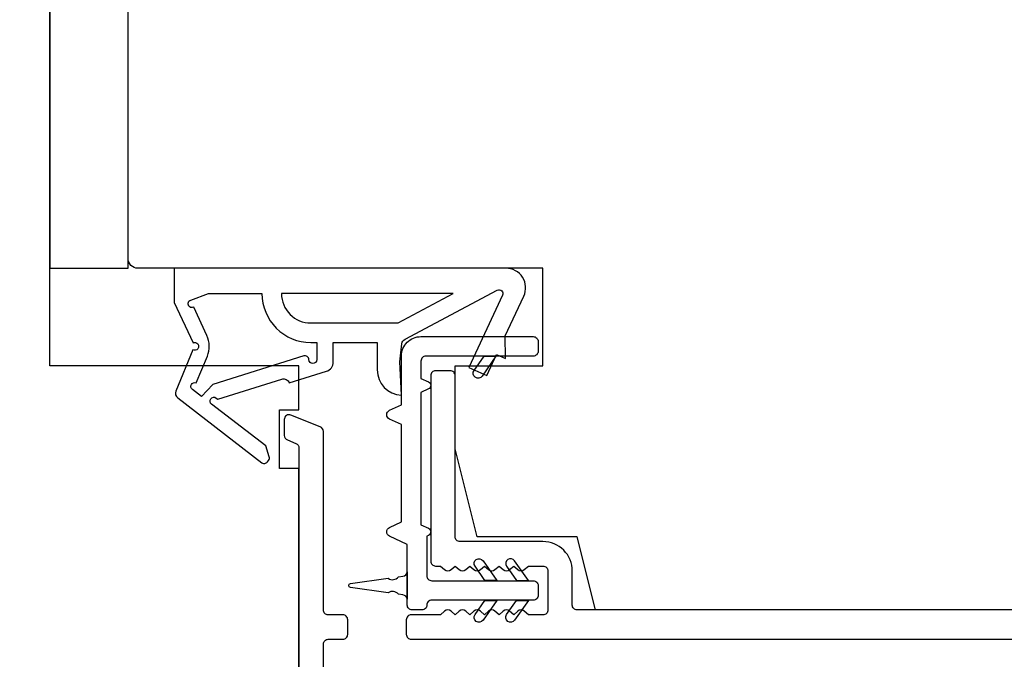
# Model space of a CAD drawing. Extents: x -10636 to -10138, y 1443 to 1540.
# Drawn here: x -10605 to -10603, y 1472 to 1473 of the extents above; entities that cross this region are included whole.
import ezdxf

# ---------------------------------------------------------------- set-up
doc = ezdxf.new("R2010")
doc.units = 0
doc.header["$LTSCALE"] = 250
doc.header["$MEASUREMENT"] = 0
doc.header["$PDMODE"] = 3
doc.header["$PDSIZE"] = -2
doc.layers.get('DEFPOINTS').update_dxf_attribs({"color": 2, "linetype": 'CONTINUOUS'})
doc.layers.add('2', color=2, linetype='CONTINUOUS', lineweight=25)
doc.layers.add('Visible (ANSI)', color=7, linetype='CONTINUOUS', lineweight=25)
doc.layers.add('MISCELLANEOUS', color=6, linetype='CONTINUOUS')
doc.styles.add('ROMANS', font='romans')
doc.dimstyles.new('LWDEC$0', dxfattribs={"dimscale": 0.125, "dimtxt": 2.5, "dimasz": 1, "dimexe": 1.25, "dimexo": 3, "dimgap": 2, "dimtad": 1, "dimtoh": 1, "dimdec": 4, "dimzin": 11, "dimdsep": 46, "dimlunit": 5, "dimtxsty": 'ROMANS', "dimcen": 0, "dimdle": 1.5, "dimazin": 0, "dimtfac": 1, "dimtdec": 4, "dimtix": 1, "dimtmove": 0, "dimatfit": 3, "dimfxl": 0, "dimfrac": 2, "dimtzin": 0, "dimarcsym": 0})

# ---------------------------------------------------------------- blocks, each defined once
blk = doc.blocks.new('*D215')
at = {"layer": '2', "color": 0, "linetype": 'ByBlock', "lineweight": -2}
for p, q in [((-10602.0068, 1471.5338), (-10602.0068, 1470.14)), ((-10604.3986, 1471.2975), (-10604.3986, 1470.14)), ((-10604.1486, 1470.265), (-10602.2568, 1470.265))]:
    blk.add_line(p, q, dxfattribs=at)
at = {"layer": '2', "color": 0}
for points in [[(-10604.1486, 1470.3067), (-10604.1486, 1470.2234), (-10604.3986, 1470.265)], [(-10602.2568, 1470.3067), (-10602.2568, 1470.2234), (-10602.0068, 1470.265)]]:
    blk.add_solid(points, dxfattribs=at)
at = {"layer": 'DEFPOINTS', "color": 0}
for p in [(-10602.0068, 1471.8338), (-10604.3986, 1471.5975), (-10602.0068, 1470.265)]:
    blk.add_point(p, dxfattribs=at)
at = {"layer": '2', "color": 0, "insert": (-10603.2027, 1470.6555), "char_height": 0.25, "attachment_point": 5, "style": 'ROMANS'}
blk.add_mtext('2 3/8"', dxfattribs=at)

msp = doc.modelspace()

# ---------------------------------------------------------------- linework, layer by layer
at = {"layer": 'MISCELLANEOUS', "color": 1}
for points in [[(-10604.67618, 1471.94821, 0.2446984), (-10604.67491, 1471.95537), (-10604.68182, 1471.97739), (-10604.79132, 1472.06162, -1), (-10604.78172, 1472.0741), (-10604.7786, 1472.0717), (-10604.64951, 1472.11215, -0.4142136), (-10604.63471, 1472.10441), (-10604.55957, 1472.12796, 0.3278194), (-10604.54577, 1472.14674), (-10604.54577, 1472.18611), (-10604.45719, 1472.18611), (-10604.45719, 1472.13094, 0.4005518), (-10604.40841, 1472.07981), (-10604.41192, 1472.14674), (-10604.40739, 1472.18362, -0.2446984), (-10604.40121, 1472.19261), (-10604.21524, 1472.29149, -0.719897), (-10604.20441, 1472.28121), (-10604.2722, 1472.13582), (-10604.23652, 1472.11918), (-10604.21656, 1472.162), (-10604.19872, 1472.15368), (-10604.19909, 1472.19947), (-10604.16167, 1472.27971, 0.5486188), (-10604.19735, 1472.33572), (-10604.86664, 1472.33572), (-10604.86664, 1472.26682), (-10604.82866, 1472.18538, -1.5738399), (-10604.8287, 1472.17112), (-10604.86316, 1472.08818, 0.3394543), (-10604.85946, 1472.07429), (-10604.68962, 1471.94365, 0.4142136), (-10604.67858, 1471.94509)], [(-10604.59499, 1472.15153, 0.5062289), (-10604.60522, 1472.15904), (-10604.78859, 1472.10158), (-10604.81123, 1472.07693), (-10604.82995, 1472.09133, -0.8769765), (-10604.82213, 1472.10484), (-10604.79979, 1472.1586, 0.2105828), (-10604.80067, 1472.19987), (-10604.82733, 1472.25704, -1.0446136), (-10604.83335, 1472.27158), (-10604.79774, 1472.28454), (-10604.68962, 1472.28454, 0.4142136), (-10604.59119, 1472.18611), (-10604.57924, 1472.18611), (-10604.57924, 1472.15153, -1)], [(-10604.59119, 1472.22548), (-10604.41486, 1472.22548), (-10604.30379, 1472.28454), (-10604.65025, 1472.28454, 0.4142136)]]:
    msp.add_lwpolyline(points, format="xyb", close=True, dxfattribs=at)
at = {"layer": 'Visible (ANSI)'}
msp.add_lwpolyline([(-10604.6151, 1469.47155), (-10604.6151, 1471.00698), (-10604.69384, 1471.06604), (-10605.02849, 1471.06604), (-10605.06346, 1471.16214, -0.176327), (-10605.06346, 1471.216), (-10605.02849, 1471.3121), (-10604.69384, 1471.3121), (-10604.6151, 1471.37115), (-10604.6151, 1471.93218), (-10604.65447, 1471.93218), (-10604.65447, 1472.05029), (-10604.6151, 1472.05029), (-10604.6151, 1472.13887), (-10605.11707, 1472.13887), (-10605.11707, 1473.91052, 0.4142136), (-10605.15644, 1473.94989), (-10605.94384, 1473.94989)], format="xyb", dxfattribs=at)
msp.add_lwpolyline([(-10604.9399, 1472.33572, -0.4142136), (-10604.95959, 1472.3554), (-10604.95959, 1473.91052), (-10604.92022, 1473.94989), (-10602.63676, 1473.94989), (-10602.59739, 1473.91052), (-10602.59739, 1472.19792), (-10602.89266, 1472.19792), (-10602.89266, 1471.9617), (-10602.67613, 1471.9617), (-10602.67613, 1471.68611), (-10602.87298, 1471.64674), (-10604.01727, 1471.64674), (-10604.05408, 1471.79438), (-10604.25597, 1471.79438), (-10604.30014, 1471.97155), (-10604.30014, 1472.13887), (-10604.12298, 1472.13887), (-10604.12298, 1472.33572)], format="xyb", close=True, dxfattribs=at)
msp.add_lwpolyline([(-10605.11707, 1472.33574), (-10604.95959, 1472.33574), (-10604.95959, 1473.31999), (-10605.11707, 1473.31999)], close=True, dxfattribs=at)
at = {"layer": 'Visible (ANSI)', "color": 1}
for points in [[(-10604.3539, 1471.79709), (-10604.35723, 1471.79554), (-10604.35723, 1471.71564, 0.4142136), (-10604.34739, 1471.7058), (-10604.14266, 1471.7058, -0.4142136), (-10604.13282, 1471.69596), (-10604.13282, 1471.67627, -0.4142136), (-10604.14266, 1471.66643), (-10604.34739, 1471.66643, 0.4142136), (-10604.35723, 1471.65659, -0.4142136), (-10604.36707, 1471.64674), (-10604.38676, 1471.64674, -0.4142136), (-10604.3966, 1471.65659), (-10604.3966, 1471.77868), (-10604.43225, 1471.7953, -0.6370703), (-10604.43225, 1471.81314), (-10604.40841, 1471.82426), (-10604.40841, 1472.02041), (-10604.43225, 1472.03152, -0.6370703), (-10604.43225, 1472.04936), (-10604.40841, 1472.06048), (-10604.40841, 1472.15855, -0.4142136), (-10604.36904, 1472.19792), (-10604.14266, 1472.19792, -0.4142136), (-10604.13282, 1472.18808), (-10604.13282, 1472.1684, -0.4142136), (-10604.14266, 1472.15855), (-10604.3592, 1472.15855, 0.4142136), (-10604.36904, 1472.14871), (-10604.36904, 1472.1137), (-10604.3539, 1472.10664, -0.6370703), (-10604.3539, 1472.09236), (-10604.36904, 1472.0853), (-10604.36904, 1471.81842), (-10604.3539, 1471.81136, -0.6370703)], [(-10604.24581, 1472.11826, -1), (-10604.26194, 1472.12955), (-10604.2419, 1472.15816), (-10604.21787, 1472.15816)], [(-10604.25997, 1471.7348, -1), (-10604.24384, 1471.74609), (-10604.21591, 1471.70619), (-10604.23994, 1471.70619)], [(-10604.19657, 1471.7348), (-10604.17654, 1471.70619), (-10604.1525, 1471.70619), (-10604.18044, 1471.74609, 1)], [(-10604.43542, 1471.68139), (-10604.51132, 1471.69206, -0.8692867), (-10604.51132, 1471.69986), (-10604.43542, 1471.71052, 0.3879276), (-10604.41438, 1471.71348), (-10604.40542, 1471.71474, 0.3460079), (-10604.39699, 1471.72352), (-10604.39699, 1471.6684, 0.3460079), (-10604.40542, 1471.67717), (-10604.41438, 1471.67844, 0.3879276)], [(-10604.24384, 1471.62614, -1), (-10604.25997, 1471.63743), (-10604.23994, 1471.66604), (-10604.21591, 1471.66604)], [(-10604.19657, 1471.63743), (-10604.17654, 1471.66604), (-10604.1525, 1471.66604), (-10604.18044, 1471.62614, -1)]]:
    msp.add_lwpolyline(points, format="xyb", close=True, dxfattribs=at)
at = {"layer": 'Visible (ANSI)', "color": 3}
for points in [[(-10602.40644, 1471.64674), (-10604.05408, 1471.64674, -0.4142136), (-10604.06392, 1471.65659), (-10604.06392, 1471.72548, 0.4142136), (-10604.12298, 1471.78454), (-10604.2903, 1471.78454, -0.4142136), (-10604.30014, 1471.79438), (-10604.30014, 1472.11918, 0.4142136), (-10604.30998, 1472.12903), (-10604.33951, 1472.12903, 0.4142136), (-10604.34935, 1472.11918), (-10604.34935, 1471.74517, 0.4142136), (-10604.33951, 1471.73533), (-10604.32967, 1471.73533), (-10604.32147, 1471.72799, 0.381966), (-10604.30834, 1471.72799), (-10604.30014, 1471.73533), (-10604.29194, 1471.72799, 0.381966), (-10604.27882, 1471.72799), (-10604.27061, 1471.73533), (-10604.26241, 1471.72799, 0.381966), (-10604.24929, 1471.72799), (-10604.24109, 1471.73533), (-10604.23288, 1471.72799, 0.3819644), (-10604.21976, 1471.72799), (-10604.21156, 1471.73533), (-10604.20336, 1471.72799, 0.3819644), (-10604.19023, 1471.72799), (-10604.18203, 1471.73533), (-10604.17383, 1471.72799, 0.381966), (-10604.16071, 1471.72799), (-10604.1525, 1471.73533), (-10604.12298, 1471.73533, -0.4142136), (-10604.11313, 1471.72548), (-10604.11313, 1471.64674, -0.4142136), (-10604.12298, 1471.6369), (-10604.1525, 1471.6369), (-10604.16071, 1471.64424, 0.381966), (-10604.17383, 1471.64424), (-10604.18203, 1471.6369), (-10604.19023, 1471.64424, 0.381966), (-10604.20336, 1471.64424), (-10604.21156, 1471.6369), (-10604.21976, 1471.64424, 0.381966), (-10604.23288, 1471.64424), (-10604.24109, 1471.6369), (-10604.24929, 1471.64424, 0.381966), (-10604.26241, 1471.64424), (-10604.27061, 1471.6369), (-10604.27882, 1471.64424, 0.381966), (-10604.29194, 1471.64424), (-10604.30014, 1471.6369), (-10604.30834, 1471.64424, 0.3819644), (-10604.32147, 1471.64424), (-10604.32967, 1471.6369), (-10604.38872, 1471.6369, 0.4142136), (-10604.39857, 1471.62706), (-10604.39857, 1471.59753, 0.4142136), (-10604.38872, 1471.58769), (-10602.17416, 1471.58769, 0.4142136)], [(-10604.56589, 1469.40265), (-10604.56589, 1471.57785, -0.4142136), (-10604.55605, 1471.58769), (-10604.52652, 1471.58769, 0.4142136), (-10604.51668, 1471.59753), (-10604.51668, 1471.62706, 0.4142136), (-10604.52652, 1471.6369), (-10604.55605, 1471.6369, -0.4142136), (-10604.56589, 1471.64674), (-10604.56589, 1472.00674, 0.3057307), (-10604.57204, 1472.01587), (-10604.6311, 1472.03973, 0.5317094), (-10604.64463, 1472.0306), (-10604.64463, 1471.99875, 0.3057307), (-10604.63847, 1471.98963), (-10604.62126, 1471.98267, -0.3057307), (-10604.6151, 1471.97355), (-10604.6151, 1471.30226, -0.4142136)]]:
    msp.add_lwpolyline(points, format="xyb", dxfattribs=at)

# ---------------------------------------------------------------- dimensions: what is measured, and where the dimension line sits
at = {"layer": '2'}
dim = msp.add_linear_dim(base=(-10602.00684, 1470.26502), p1=(-10604.39857, 1471.59753), p2=(-10602.00684, 1471.83375), dimstyle='LWDEC$0', override={"dimscale": 0.1, "dimasz": 2.5, "dimpost": '"', "dimarcsym": 1}, dxfattribs=at)
dim.commit()
dim.dimension.update_dxf_attribs({"geometry": '*D215', "text_midpoint": (-10603.2027, 1470.6555)})

doc.saveas('drawing.dxf')
